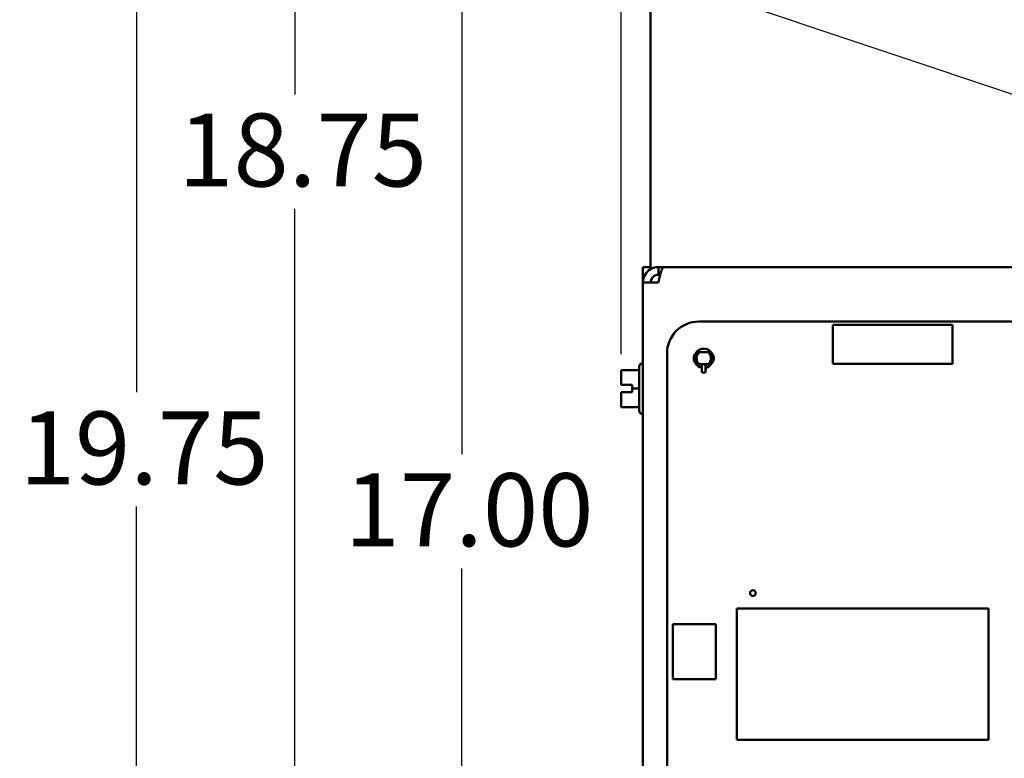
# Model space of a CAD drawing. Units: inches. Extents: x 2 to 108, y 1 to 84.
# Drawn here: x 19 to 27, y 45 to 51 of the extents above; entities that cross this region are included whole.
import ezdxf

# ---------------------------------------------------------------- set-up
doc = ezdxf.new("R2010")
doc.units = ezdxf.units.IN
doc.header["$LTSCALE"] = 5
doc.header["$MEASUREMENT"] = 0
for name, color, linetype, lineweight in [('Dimension (ANSI)', 7, 'Continuous', 25), ('Symbol (ANSI)', 7, 'Continuous', 25), ('Visible (ANSI)', 7, 'Continuous', 50)]:
    doc.layers.add(name, color=color, linetype=linetype, lineweight=lineweight)
doc.styles.add('Note Text (ANSI)', font='tahoma.ttf')
doc.dimstyles.new('Default (ANSI)', dxfattribs={"dimscale": 5, "dimtxt": 0.12, "dimasz": 0.098425, "dimexe": 0.125, "dimexo": 0.0625, "dimgap": 0.031496, "dimtad": 0, "dimtih": 1, "dimtoh": 1, "dimrnd": 1e-08, "dimzin": 0, "dimdsep": 46, "dimtxsty": 'Note Text (ANSI)', "dimcen": 0.09, "dimdle": 0.393701, "dimclrd": 256, "dimclre": 256, "dimclrt": 256, "dimadec": 0, "dimazin": 1, "dimtfac": 1, "dimtofl": 0, "dimtmove": 0, "dimatfit": 3, "dimfxl": 1, "dimtolj": 1, "dimtzin": 4, "dimlwd": -1, "dimlwe": -1, "dimarcsym": 0})
doc.dimstyles.new('Default (ANSI)$7', dxfattribs={"dimscale": 5, "dimtxt": 0.12, "dimasz": 0.098425, "dimexe": 0.125, "dimexo": 0.0625, "dimgap": 0.031496, "dimtad": 0, "dimtih": 1, "dimtoh": 1, "dimrnd": 1e-08, "dimzin": 0, "dimdsep": 46, "dimtxsty": 'Note Text (ANSI)', "dimcen": 0.09, "dimdle": 0.393701, "dimclrd": 256, "dimclre": 256, "dimclrt": 256, "dimadec": 0, "dimazin": 1, "dimtfac": 1, "dimtofl": 0, "dimtmove": 0, "dimatfit": 3, "dimfxl": 1, "dimtolj": 1, "dimtzin": 4, "dimlwd": -1, "dimlwe": -1, "dimarcsym": 0})

# ---------------------------------------------------------------- blocks, each defined once
blk = doc.blocks.new('*D35')
at = {"layer": 'Defpoints', "color": 0, "transparency": 16777216}
for p in [(24.5593, 55.6497), (22.7922, 38.6497), (24.5593, 38.6497)]:
    blk.add_point(p, dxfattribs=at)
at = {"layer": 'Dimension (ANSI)', "transparency": 16777216}
for p, q in [((24.2468, 55.6497), (22.1672, 55.6497)), ((22.7922, 55.1576), (22.7922, 47.1108)), ((22.7922, 39.1419), (22.7922, 46.1712)), ((24.2468, 38.6497), (22.1672, 38.6497))]:
    blk.add_line(p, q, dxfattribs=at)
for points in [[(22.7101, 55.1576), (22.8742, 55.1576), (22.7922, 55.6497)], [(22.7101, 39.1419), (22.8742, 39.1419), (22.7922, 38.6497)]]:
    blk.add_solid(points, dxfattribs=at)
at = {"layer": 'Dimension (ANSI)', "transparency": 16777216, "insert": (21.8285, 46.9533), "char_height": 0.6, "attachment_point": 1, "style": 'Note Text (ANSI)'}
blk.add_mtext('\\A1;17.00', dxfattribs=at)
blk = doc.blocks.new('*D36')
at = {"layer": 'Defpoints', "color": 0, "transparency": 16777216}
for p in [(21.4193, 56.5247), (26.5153, 56.5247), (26.5133, 37.7747)]:
    blk.add_point(p, dxfattribs=at)
at = {"layer": 'Dimension (ANSI)', "transparency": 16777216}
for p, q in [((26.2028, 56.5247), (20.7943, 56.5247)), ((21.4193, 56.0326), (21.4193, 50.0691)), ((21.4193, 38.2669), (21.4193, 49.1267)), ((26.2008, 37.7747), (20.7943, 37.7747))]:
    blk.add_line(p, q, dxfattribs=at)
for points in [[(21.3373, 56.0326), (21.5013, 56.0326), (21.4193, 56.5247)], [(21.3373, 38.2669), (21.5013, 38.2669), (21.4193, 37.7747)]]:
    blk.add_solid(points, dxfattribs=at)
at = {"layer": 'Dimension (ANSI)', "transparency": 16777216, "insert": (20.4605, 49.9116), "char_height": 0.6, "attachment_point": 1, "style": 'Note Text (ANSI)'}
blk.add_mtext('\\A1;18.75', dxfattribs=at)
blk = doc.blocks.new('*D37')
at = {"layer": 'Defpoints', "color": 0, "transparency": 16777216}
for p in [(24.5593, 57.0247), (20.1169, 37.2747), (24.5593, 37.2747)]:
    blk.add_point(p, dxfattribs=at)
at = {"layer": 'Dimension (ANSI)', "transparency": 16777216}
for p, q in [((24.2468, 57.0247), (19.4919, 57.0247)), ((20.1169, 56.5326), (20.1169, 47.6195)), ((20.1169, 37.7669), (20.1169, 46.68)), ((24.2468, 37.2747), (19.4919, 37.2747))]:
    blk.add_line(p, q, dxfattribs=at)
for points in [[(20.0349, 56.5326), (20.1989, 56.5326), (20.1169, 57.0247)], [(20.0349, 37.7669), (20.1989, 37.7669), (20.1169, 37.2747)]]:
    blk.add_solid(points, dxfattribs=at)
at = {"layer": 'Dimension (ANSI)', "transparency": 16777216, "insert": (19.1581, 47.462), "char_height": 0.6, "attachment_point": 1, "style": 'Note Text (ANSI)'}
blk.add_mtext('\\A1;19.75', dxfattribs=at)
blk = doc.blocks.new('*D41')
at = {"layer": 'Defpoints', "color": 0, "transparency": 16777216}
for p in [(24.1008, 60.9456), (41.3433, 55.4337), (24.1008, 47.6199)]:
    blk.add_point(p, dxfattribs=at)
at = {"layer": 'Dimension (ANSI)', "transparency": 16777216}
for p, q in [((24.1008, 47.9324), (24.1008, 61.5706)), ((41.3433, 55.7462), (41.3433, 61.5706)), ((24.593, 60.9456), (33.5977, 60.9456)), ((40.8512, 60.9456), (35.8529, 60.9456))]:
    blk.add_line(p, q, dxfattribs=at)
for points in [[(24.593, 61.0276), (24.593, 60.8635), (24.1008, 60.9456)], [(40.8512, 61.0276), (40.8512, 60.8635), (41.3433, 60.9456)]]:
    blk.add_solid(points, dxfattribs=at)
at = {"layer": 'Dimension (ANSI)', "transparency": 16777216, "insert": (33.7552, 61.2518), "char_height": 0.6, "attachment_point": 1, "style": 'Note Text (ANSI)'}
blk.add_mtext('\\A1;17.24', dxfattribs=at)

msp = doc.modelspace()

# ---------------------------------------------------------------- linework, layer by layer
at = {"layer": 'Visible (ANSI)'}
for p, q in [((24.3433, 48.6497), (24.3433, 55.4337)), ((24.2798, 48.6497), (24.3433, 48.6497)), ((24.2798, 48.5227), (24.2798, 48.6497)), ((24.3433, 48.6497), (24.3433, 48.6327)), ((24.4068, 48.6497), (24.4517, 48.6497)), ((24.4068, 48.6497), (24.4068, 48.5862)), ((24.4517, 48.6497), (32.0298, 48.6497)), ((24.4068, 48.5862), (24.4218, 48.5862)), ((24.2798, 48.5227), (24.4068, 48.5227)), ((24.2798, 40.2767), (24.2798, 48.5227)), ((24.7388, 48.2007), (31.6218, 48.2008)), ((26.824, 48.1751), (25.8397, 48.1751)), ((25.8397, 48.1751), (25.8397, 47.8523)), ((26.824, 47.8523), (26.824, 48.1751)), ((24.4778, 40.8317), (24.4778, 47.9397)), ((24.7338, 47.9497), (24.7224, 47.9497)), ((24.7338, 47.9497), (24.7457, 47.9497)), ((24.7457, 47.9497), (24.7797, 47.9497)), ((24.814, 47.9497), (24.7797, 47.9497)), ((24.814, 47.9497), (24.8259, 47.9497)), ((24.8259, 47.9497), (24.8372, 47.9497)), ((24.2488, 47.4702), (24.2488, 47.8292)), ((24.2788, 47.8592), (24.2798, 47.8592)), ((24.7224, 47.8497), (24.7338, 47.8497)), ((24.7338, 47.8497), (24.7457, 47.8497)), ((24.7457, 47.8497), (24.7797, 47.8497)), ((24.7635, 47.8497), (24.7639, 47.8229)), ((24.764, 47.8218), (24.7641, 47.8218)), ((24.7641, 47.8218), (24.7648, 47.7816)), ((24.7646, 47.8459), (24.7645, 47.8497)), ((24.7649, 47.7816), (24.7649, 47.8268)), ((24.7797, 47.8497), (24.814, 47.8497)), ((24.7948, 47.8268), (24.7948, 47.7816)), ((24.7949, 47.7816), (24.7956, 47.8218)), ((24.7951, 47.8497), (24.7951, 47.8459)), ((24.7956, 47.8218), (24.7956, 47.8218)), ((24.7957, 47.8229), (24.7962, 47.8497)), ((24.814, 47.8497), (24.8259, 47.8497)), ((24.8372, 47.8497), (24.8259, 47.8497)), ((25.8397, 47.8523), (26.824, 47.8523)), ((24.2488, 47.8022), (24.1008, 47.8022)), ((24.1008, 47.8022), (24.1008, 47.8021)), ((24.1008, 47.8021), (24.1008, 47.8021)), ((24.1008, 47.8021), (24.1008, 47.802)), ((24.1008, 47.802), (24.1008, 47.7533)), ((24.2488, 47.802), (24.1008, 47.802)), ((24.7648, 47.7816), (24.7649, 47.7816)), ((24.7649, 47.7816), (24.7948, 47.7816)), ((24.7948, 47.7816), (24.7949, 47.7816)), ((24.1008, 47.6983), (24.1008, 47.6796)), ((24.1008, 47.6796), (24.1908, 47.6796)), ((24.1908, 47.6796), (24.1908, 47.6495)), ((24.1008, 47.6199), (24.1008, 47.6199)), ((24.1008, 47.6199), (24.1908, 47.6199)), ((24.1008, 47.6199), (24.1008, 47.6196)), ((24.1908, 47.6196), (24.1008, 47.6196)), ((24.1008, 47.6196), (24.1008, 47.6196)), ((24.1008, 47.6196), (24.1008, 47.6009)), ((24.1108, 47.6199), (24.1308, 47.6199)), ((24.1308, 47.6196), (24.1108, 47.6196)), ((24.1308, 47.6199), (24.1308, 47.6196)), ((24.1908, 47.6495), (24.1908, 47.6196)), ((24.2488, 47.6495), (24.1908, 47.6495)), ((24.1008, 47.546), (24.1008, 47.4973)), ((24.2488, 47.4973), (24.1008, 47.4973)), ((24.2788, 47.4402), (24.2798, 47.4402)), ((25.0529, 45.8415), (27.1198, 45.8415)), ((25.0529, 44.7627), (25.0529, 45.8415)), ((27.1198, 45.8415), (27.1198, 44.7627)), ((24.5258, 45.2607), (24.5258, 45.7127)), ((24.5258, 45.7127), (24.8798, 45.7127)), ((24.8798, 45.7127), (24.8798, 45.2607)), ((24.8798, 45.2607), (24.5258, 45.2607)), ((27.1198, 44.7627), (25.0529, 44.7627))]:
    msp.add_line(p, q, dxfattribs=at)
msp.add_circle((25.1838, 45.9687), 0.0236, dxfattribs=at)
for centre, radius, start, end in [((24.7388, 47.9397), 0.261, 89.98887, 180.00247), ((24.7798, 47.8997), 0.0785, 32.25906, 147.74045), ((24.2788, 47.8292), 0.03, 90, 180), ((24.7798, 47.8997), 0.0785, 212.25987, 258.38689), ((24.7798, 47.8997), 0.0785, 281.61311, 327.74015), ((24.2788, 47.4702), 0.03, 180, 270)]:
    msp.add_arc(centre, radius, start, end, dxfattribs=at)
for centre, major_axis, start_param, end_param in [((24.7645, 47.8459), (0.0003, -0.0197), 0.23555, 1.570727), ((24.7951, 47.8459), (-0.0003, -0.0197), 4.712458, 6.047635)]:
    msp.add_ellipse(centre, major_axis=major_axis, ratio=0.004074, start_param=start_param, end_param=end_param, dxfattribs=at)
for points, knots in [([(24.2798, 48.5227), (24.2798, 48.567), (24.3048, 48.6104), (24.3431, 48.6326), (24.3623, 48.6438), (24.3846, 48.6497), (24.4068, 48.6497)], [0, 0, 0, 0, 1.044821, 1.044821, 1.044821, 1.570796, 1.570796, 1.570796, 1.570796]), ([(24.4068, 48.5227), (24.4168, 48.567), (24.4267, 48.6104), (24.4367, 48.6326), (24.4417, 48.6438), (24.4467, 48.6497), (24.4517, 48.6497)], [0, 0, 0, 0, 1.044821, 1.044821, 1.044821, 1.570796, 1.570796, 1.570796, 1.570796]), ([(24.3433, 48.5227), (24.3433, 48.549), (24.3615, 48.5744), (24.3864, 48.5829), (24.3929, 48.5851), (24.3999, 48.5862), (24.4068, 48.5862)], [0, 0, 0, 0, 1.242508, 1.242508, 1.242508, 1.570796, 1.570796, 1.570796, 1.570796]), ([(24.7224, 47.9497), (24.7146, 47.944), (24.7082, 47.9364), (24.6996, 47.9191), (24.6973, 47.9094), (24.6973, 47.8901), (24.6996, 47.8804), (24.7083, 47.8631), (24.7146, 47.8555), (24.7224, 47.8497)], [0, 0, 0, 0, 0.25, 0.25, 0.5, 0.5, 0.75, 0.75, 1, 1, 1, 1]), ([(24.7338, 47.8497), (24.73, 47.8526), (24.7265, 47.856), (24.7234, 47.8597), (24.7203, 47.8634), (24.7177, 47.8674), (24.7155, 47.8718), (24.7119, 47.8792), (24.7097, 47.8873), (24.7091, 47.8956), (24.709, 47.897), (24.709, 47.8983), (24.709, 47.8997), (24.709, 47.9023), (24.7092, 47.9048), (24.7095, 47.9074), (24.7103, 47.9144), (24.7124, 47.9213), (24.7155, 47.9277), (24.7176, 47.932), (24.7203, 47.936), (24.7233, 47.9397), (24.7264, 47.9435), (24.7299, 47.9468), (24.7338, 47.9497)], [0, 0, 0, 0, 0.124826, 0.124826, 0.124826, 0.250016, 0.250016, 0.250016, 0.464306, 0.464306, 0.464306, 0.499688, 0.499688, 0.499688, 0.566334, 0.566334, 0.566334, 0.749802, 0.749802, 0.749802, 0.874293, 0.874293, 0.874293, 1, 1, 1, 1]), ([(24.7457, 47.8497), (24.7445, 47.8506), (24.7433, 47.8516), (24.7409, 47.8537), (24.7398, 47.8548), (24.7366, 47.8581), (24.7347, 47.8604), (24.7317, 47.8646), (24.7305, 47.8663), (24.7281, 47.8704), (24.7269, 47.8729), (24.7248, 47.8781), (24.7235, 47.8817), (24.7217, 47.8897), (24.7213, 47.8932), (24.7211, 47.8973), (24.7211, 47.8983), (24.7211, 47.9033), (24.7214, 47.9074), (24.7225, 47.9131), (24.7229, 47.915), (24.7243, 47.9199), (24.7254, 47.9231), (24.7284, 47.9295), (24.7307, 47.9341), (24.7352, 47.9396), (24.7356, 47.9401), (24.7395, 47.9447), (24.743, 47.9477), (24.7457, 47.9497)], [0, 0, 0, 0, 0.0114707, 0.0114707, 0.0226831, 0.0226831, 0.0459108, 0.0459108, 0.0611278, 0.0611278, 0.0811281, 0.0811281, 0.1018981, 0.1018981, 0.1204111, 0.1204111, 0.1262695, 0.1262695, 0.1499368, 0.1499368, 0.1612575, 0.1612575, 0.1796179, 0.1796179, 0.1980079, 0.1980079, 0.1998171, 0.1998171, 0.2149334, 0.2149334, 0.2149334, 0.2149334]), ([(24.814, 47.9497), (24.8166, 47.9477), (24.8199, 47.9449), (24.8237, 47.9406), (24.8241, 47.9401), (24.8289, 47.9343), (24.8313, 47.9294), (24.8328, 47.9264), (24.8333, 47.9251), (24.8345, 47.9223), (24.836, 47.9186), (24.8379, 47.9099), (24.8384, 47.906), (24.8386, 47.9005), (24.8386, 47.8995), (24.8385, 47.8935), (24.8378, 47.8895), (24.8362, 47.8819), (24.8349, 47.8782), (24.8327, 47.8728), (24.8315, 47.8704), (24.8291, 47.8663), (24.828, 47.8646), (24.825, 47.8604), (24.8231, 47.8581), (24.8198, 47.8548), (24.8187, 47.8537), (24.8163, 47.8516), (24.8151, 47.8506), (24.814, 47.8497)], [-0.2139989, -0.2139989, -0.2139989, -0.2139989, -0.1982817, -0.1982817, -0.1962729, -0.1962729, -0.1713715, -0.1713715, -0.1538131, -0.1538131, -0.1330636, -0.1330636, -0.1199014, -0.1199014, -0.1169382, -0.1169382, -0.1023646, -0.1023646, -0.0810631, -0.0810631, -0.0610747, -0.0610747, -0.045867, -0.045867, -0.0226578, -0.0226578, -0.0114578, -0.0114578, 0, 0, 0, 0]), ([(24.8259, 47.8497), (24.8298, 47.8526), (24.8332, 47.856), (24.8393, 47.8633), (24.842, 47.8675), (24.8484, 47.8804), (24.8507, 47.89), (24.8507, 47.9093), (24.8484, 47.919), (24.842, 47.932), (24.8394, 47.936), (24.8333, 47.9435), (24.8298, 47.9468), (24.8259, 47.9497)], [0, 0, 0, 0, 0.125, 0.125, 0.25, 0.25, 0.5, 0.5, 0.75, 0.75, 0.875, 0.875, 1, 1, 1, 1]), ([(24.8372, 47.9497), (24.8386, 47.9487), (24.8399, 47.9477), (24.8412, 47.9466), (24.8425, 47.9454), (24.8437, 47.9443), (24.8449, 47.943), (24.8461, 47.9418), (24.8472, 47.9405), (24.8483, 47.9392), (24.8494, 47.9379), (24.8504, 47.9365), (24.8514, 47.9351), (24.8524, 47.9337), (24.8533, 47.9323), (24.8541, 47.9308), (24.8547, 47.9298), (24.8552, 47.9288), (24.8558, 47.9277), (24.856, 47.9273), (24.8562, 47.9268), (24.8564, 47.9263), (24.8571, 47.9248), (24.8578, 47.9233), (24.8583, 47.9218), (24.8589, 47.9203), (24.8594, 47.9188), (24.8599, 47.9172), (24.8603, 47.9157), (24.8607, 47.9142), (24.861, 47.9127), (24.8613, 47.9112), (24.8616, 47.9097), (24.8618, 47.9082), (24.862, 47.9068), (24.8621, 47.9054), (24.8622, 47.9039), (24.8623, 47.9025), (24.8624, 47.9011), (24.8624, 47.8997), (24.8624, 47.8973), (24.8622, 47.8948), (24.8619, 47.8923), (24.8616, 47.8897), (24.8611, 47.8871), (24.8605, 47.8846), (24.8598, 47.8819), (24.859, 47.8793), (24.858, 47.8767), (24.8573, 47.875), (24.8566, 47.8733), (24.8557, 47.8717), (24.8553, 47.8708), (24.8548, 47.8699), (24.8543, 47.869), (24.8529, 47.8665), (24.8513, 47.8641), (24.8495, 47.8618), (24.8478, 47.8595), (24.8458, 47.8573), (24.8438, 47.8553), (24.8417, 47.8533), (24.8395, 47.8514), (24.8372, 47.8497)], [0, 0, 0, 0, 0.043837, 0.043837, 0.043837, 0.088013, 0.088013, 0.088013, 0.132304, 0.132304, 0.132304, 0.17648, 0.17648, 0.17648, 0.220311, 0.220311, 0.220311, 0.250075, 0.250075, 0.250075, 0.263567, 0.263567, 0.263567, 0.306031, 0.306031, 0.306031, 0.3475, 0.3475, 0.3475, 0.38779, 0.38779, 0.38779, 0.426737, 0.426737, 0.426737, 0.464203, 0.464203, 0.464203, 0.500072, 0.500072, 0.500072, 0.564149, 0.564149, 0.564149, 0.632099, 0.632099, 0.632099, 0.703201, 0.703201, 0.703201, 0.750248, 0.750248, 0.750248, 0.776571, 0.776571, 0.776571, 0.851202, 0.851202, 0.851202, 0.926028, 0.926028, 0.926028, 1, 1, 1, 1]), ([(24.1008, 47.8021), (24.1008, 47.8021), (24.1009, 47.8021), (24.1011, 47.8021), (24.1014, 47.8021), (24.1014, 47.8021), (24.1014, 47.8021), (24.1011, 47.8021), (24.1009, 47.8021), (24.1008, 47.8021), (24.1008, 47.8021)], [0.5840084, 0.5840084, 0.5840084, 0.5840084, 0.6066591, 0.6066591, 0.6595764, 0.6595764, 0.6595764, 0.7124936, 0.7124936, 0.7351443, 0.7351443, 0.7351443, 0.7351443]), ([(24.1008, 47.6983), (24.1008, 47.7008), (24.1009, 47.7039), (24.1011, 47.7125), (24.1014, 47.7197), (24.1014, 47.7258), (24.1014, 47.7318), (24.1011, 47.739), (24.1009, 47.7476), (24.1008, 47.7507), (24.1008, 47.7533)], [0.5840084, 0.5840084, 0.5840084, 0.5840084, 0.6066591, 0.6066591, 0.6595764, 0.6595764, 0.6595764, 0.7124936, 0.7124936, 0.7351443, 0.7351443, 0.7351443, 0.7351443]), ([(24.1014, 47.7259), (24.1014, 47.7199), (24.1011, 47.7128), (24.1009, 47.7043), (24.1008, 47.7012), (24.1008, 47.6986)], [0.66003876, 0.66003876, 0.66003876, 0.66003876, 0.71249359, 0.71249359, 0.73514432, 0.73514432, 0.73514432, 0.73514432]), ([(24.1108, 47.6199), (24.1096, 47.6199), (24.1082, 47.6199), (24.1059, 47.6199), (24.1047, 47.6199), (24.1029, 47.6199), (24.1021, 47.6199), (24.1011, 47.6199), (24.1008, 47.6199), (24.1008, 47.6199)], [0.07595608, 0.07595608, 0.07595608, 0.07595608, 0.0852977, 0.0852977, 0.09474337, 0.09474337, 0.10430681, 0.10430681, 0.11395453, 0.11395453, 0.11395453, 0.11395453]), ([(24.1008, 47.6196), (24.1008, 47.6196), (24.1011, 47.6196), (24.1021, 47.6196), (24.1029, 47.6196), (24.1047, 47.6196), (24.1059, 47.6196), (24.1082, 47.6196), (24.1096, 47.6196), (24.1108, 47.6196)], [0.03795763, 0.03795763, 0.03795763, 0.03795763, 0.04760535, 0.04760535, 0.05716879, 0.05716879, 0.06661446, 0.06661446, 0.07595608, 0.07595608, 0.07595608, 0.07595608]), ([(24.1008, 47.546), (24.1008, 47.5485), (24.1009, 47.5516), (24.1011, 47.5602), (24.1014, 47.5674), (24.1014, 47.5734), (24.1014, 47.5794), (24.1011, 47.5866), (24.1009, 47.5952), (24.1008, 47.5983), (24.1008, 47.6009)], [0.5840084, 0.5840084, 0.5840084, 0.5840084, 0.6066591, 0.6066591, 0.6595764, 0.6595764, 0.6595764, 0.7124936, 0.7124936, 0.7351443, 0.7351443, 0.7351443, 0.7351443]), ([(24.1014, 47.5736), (24.1014, 47.5676), (24.1011, 47.5604), (24.1009, 47.5519), (24.1008, 47.5488), (24.1008, 47.5462)], [0.66003876, 0.66003876, 0.66003876, 0.66003876, 0.71249359, 0.71249359, 0.73514432, 0.73514432, 0.73514432, 0.73514432])]:
    msp.add_open_spline(points, degree=3, knots=knots, dxfattribs=at)

# ---------------------------------------------------------------- dimensions: what is measured, and where the dimension line sits
at = {"layer": 'Dimension (ANSI)'}
for base, p1, p2, angle, override, picture, middle in [((24.1008, 60.9456), (41.3433, 55.4337), (24.1008, 47.6199), 180, {"dimgap": 0.031496, "dimtih": 0, "dimtoh": 0, "dimdec": 2, "dimtol": 0, "dimlim": 0, "dimtp": 0, "dimtm": 0, "dimtdec": 2, "dimatfit": 1}, '*D41', (34.7253, 60.9456)), ((20.1169, 37.2747), (24.5593, 57.0247), (24.5593, 37.2747), 270, {"dimgap": 0.031496, "dimdec": 2, "dimtol": 0, "dimlim": 0, "dimtp": 0, "dimtm": 0, "dimtdec": 2, "dimatfit": 1}, '*D37', (20.1169, 47.1497)), ((21.4193, 56.5247), (26.5133, 37.7747), (26.5153, 56.5247), 90, {"dimgap": 0.031496, "dimdec": 2, "dimtol": 0, "dimlim": 0, "dimtp": 0, "dimtm": 0, "dimtdec": 2, "dimatfit": 1}, '*D36', (21.4193, 49.5979)), ((22.7922, 38.6497), (24.5593, 55.6497), (24.5593, 38.6497), 270, {"dimgap": 0.031496, "dimdec": 2, "dimtol": 0, "dimlim": 0, "dimtp": 0, "dimtm": 0, "dimtdec": 2, "dimatfit": 1}, '*D35', (22.7922, 46.641))]:
    dim = msp.add_linear_dim(base=base, p1=p1, p2=p2, angle=angle, dimstyle='Default (ANSI)', override=override, dxfattribs=at)
    dim.commit()
    dim.dimension.update_dxf_attribs({"geometry": picture, "text_midpoint": middle, "dimtype": 160})

# ---------------------------------------------------------------- leaders
at = {"layer": 'Symbol (ANSI)', "annotation_type": 0, "has_hookline": 1, "hookline_direction": 1, "text_width": 0.2579}
msp.add_leader([(30.3562, 49.0532), (24.3164, 51.0733), (20.6082, 61.4234), (20.116, 61.4234)], dimstyle='Default (ANSI)$7', override={"dimtad": 0}, dxfattribs=at)

doc.saveas('drawing.dxf')
